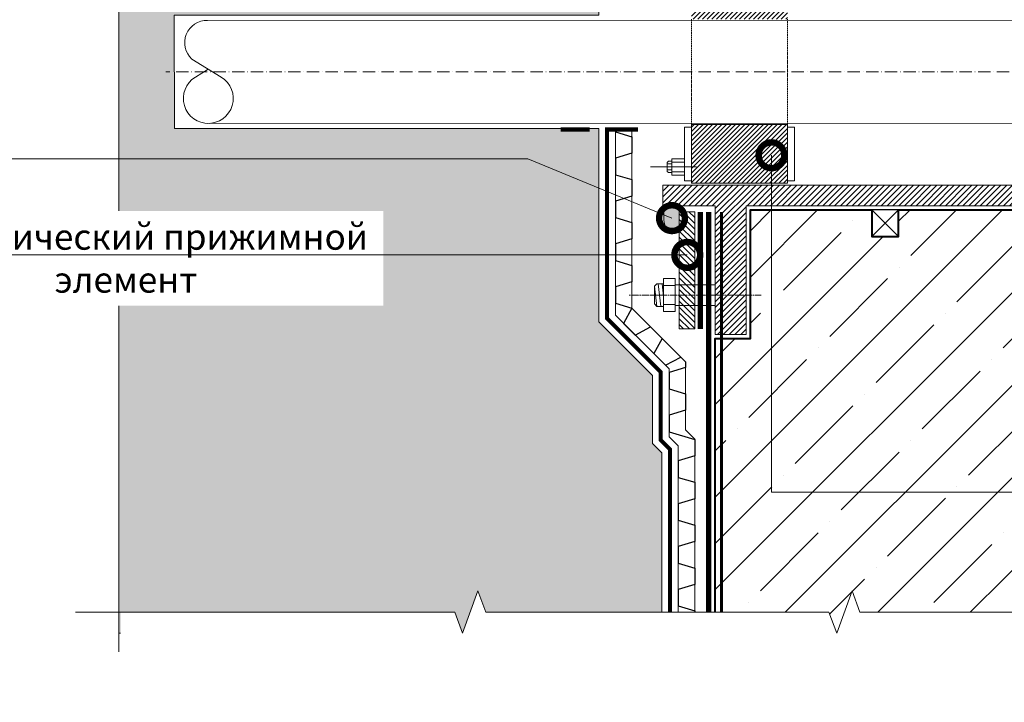
# Model space of a CAD drawing. Units: millimetres. Extents: x -31639 to 131340, y -26116 to 3415.
# Drawn here: x 90809 to 91765, y -8561 to -7898 of the extents above; entities that cross this region are included whole.
import ezdxf
from ezdxf import colors
from ezdxf.entities.mleader import LeaderData, LeaderLine
from ezdxf.math import Vec2, Vec3

# ---------------------------------------------------------------- set-up
doc = ezdxf.new("R2010")
doc.units = ezdxf.units.MM
for name, pattern in [('ACAD_ISO10W100', [18, 12, -3, 0, -3]), ('GOST2.303 4', [7, 5, -2, 0]), ('осевая2', [28.575000000000003, 19.05, -3.175, 3.175, -3.175]), ('Штрих-пунктирная', [20, 7.5, -2, 1, -2, 7.5]), ('Штриховая', [6, 2, -2, 2]), ('штриховая 50', [1, 0.5, -0.5])]:
    doc.linetypes.add(name, pattern=pattern)
doc.layers.get('0').update_dxf_attribs({"lineweight": 30})
for name, color, linetype, lineweight in [('FP-XX-МАРКИ ПОМЕЩЕНИЙ', 250, 'Continuous', 25), ('TN-БЕТОН', 251, 'Continuous', 40), ('TN-ГЕРМЕТИК', 20, 'Continuous', 30), ('TN-ГИДРОИЗОЛЯЦИЯ БИТУМАЯ нижняя', 173, 'Continuous', 9), ('TN-ГИДРОИЗОЛЯЦИЯ УСИЛЕНИЕ', 1, 'Continuous', 9), ('TN-ГРУНТОВКА', 6, 'Continuous', 15)]:
    doc.layers.add(name, color=color, linetype=linetype, lineweight=lineweight)
doc.layers.add('TN-АННОТАЦИИ', color=7, linetype='Continuous', lineweight=20, true_color=0x000000)
doc.styles.add('TN-Текст', font='isocpeur.ttf')

# ---------------------------------------------------------------- blocks, each defined once
blk = doc.blocks.new('*U54')
at = {"lineweight": 0}
blk.add_wipeout([(-670.2048155648081, -54.548576263812556), (-670.2048155649736, 3481.318512444022), (-464.1440091056884, 3556.3185124439797), (-876.2656220219269, 3706.3185124439797), (-670.2048155649736, 3781.318512443979), (-670.2048155661523, 7112.713965212849), (-464.1440091068707, 7187.713965212848), (-876.2656220231056, 7337.713965212811), (-670.2048155661523, 7412.71396521285), (-670.2048155650082, 10966.600920017565), (-5.093170329928398e-11, 10966.60092001699), (-3.456079866737127e-11, 7412.713965213234), (-206.06080645807015, 7337.713965212864), (206.0608064580847, 7187.71396521281), (-3.456079866737127e-11, 7112.713965213196), (-1.6370904631912708e-11, 3781.318512444021), (-206.0608064570606, 3706.318512443958), (206.06080645926158, 3556.318512444023), (-1.6370904631912708e-11, 3481.318512443979), (-1.8189894035458565e-12, -54.54857626381377)], dxfattribs=at).dxf.layer = 'FP-XX-МАРКИ ПОМЕЩЕНИЙ'
at = {"linetype": 'Continuous'}
blk.add_lwpolyline([(-4.741789624808762e-11, 11094.03247765682), (-3.159502805287786e-11, 7412.71396521323), (-1.195748246322226e-09, 7412.713965212806), (-206.0608064580672, 7337.713965212823), (206.0608064580857, 7187.713965212806), (-1.195884905798417e-09, 7112.713965212806), (-3.173168752906834e-11, 7112.71396521323), (-1.574889332704899e-11, 3781.318512444021), (-206.06080645706, 3706.318512444001), (206.0608064592657, 3556.31851244402), (-1.588555280323986e-11, 3481.318512444021), (-6.26846080300525e-14, -200)], dxfattribs=at)
blk = doc.blocks.new('*U53')
at = {"lineweight": 0}
blk.add_wipeout([(-670.2048155648063, -54.54857626381277), (-670.2048155649718, 3481.3185124440206), (-464.14400910568656, 3556.3185124439788), (-876.2656220219251, 3706.318512443977), (-670.2048155649718, 3781.3185124439783), (-670.2048155661505, 7112.713965212846), (-464.1440091068707, 7187.713965212847), (-876.2656220231038, 7337.713965212808), (-670.2048155661487, 7412.713965212848), (-670.2048155650045, 10654.032477657245), (-4.729372449219227e-11, 10654.03247765667), (-3.092281986027956e-11, 7412.713965213232), (-206.0608064580647, 7337.713965212863), (206.06080645808652, 7187.713965212807), (-3.2741809263825417e-11, 7112.713965213195), (-1.6370904631912708e-11, 3781.3185124440206), (-206.0608064570588, 3706.318512443957), (206.0608064592634, 3556.318512444023), (-1.6370904631912708e-11, 3481.3185124439774), (-1.8189894035458565e-12, -54.548576263813985)], dxfattribs=at).dxf.layer = 'FP-XX-МАРКИ ПОМЕЩЕНИЙ'
at = {"linetype": 'Continuous'}
blk.add_lwpolyline([(-4.741789624808762e-11, 11094.03247765682), (-3.159502805287786e-11, 7412.71396521323), (-1.195748246322226e-09, 7412.713965212806), (-206.0608064580672, 7337.713965212823), (206.0608064580857, 7187.713965212806), (-1.195884905798417e-09, 7112.713965212806), (-3.173168752906834e-11, 7112.71396521323), (-1.574889332704899e-11, 3781.318512444021), (-206.06080645706, 3706.318512444001), (206.0608064592657, 3556.31851244402), (-1.588555280323986e-11, 3481.318512444021), (-6.26846080300525e-14, -200)], dxfattribs=at)
blk = doc.blocks.new('_DotSmall')
at = {"color": 0, "linetype": 'ByBlock', "const_width": 0.5}
blk.add_lwpolyline([(-0.0625, 0, 1), (0.0625, 0, 1)], format="xyb", close=True, dxfattribs=at)
blk = doc.blocks.new('TN_прох')
at = {"lineweight": 15}
h = blk.add_hatch(dxfattribs=at)
h.set_pattern_fill('ANSI31', color=256, angle=-1.403341859706975e-14, style=0)
h.set_pattern_definition([(44.99999999999999, (-11932.6991342464, -49603.53718124128), (-2.245064030267288, 2.245064030267289), [])])
h.paths.add_polyline_path([(-42.99625544603623, 108.2032664122817), (50.00374455396377, 108.2032664122817), (50.00374455396377, 53.79301083088649), (50.00374455396377, 51.24681016607792), (-42.99625544603623, 51.24681016607792), (-42.99625544603623, 53.79301083088649)])
h.paths.add_polyline_path([(50.00374455396377, -53.79301083088649), (50.00374455396377, -51.2468101660852), (-42.99625544603623, -51.2468101660852), (-42.99625544603623, -53.79301083088649), (-42.99625544603623, -108.2032664122817), (50.00374455396377, -108.2032664122817)])
h = blk.add_hatch(dxfattribs=at)
h.set_pattern_fill('ZEM_OBECNE', color=256, scale=2, angle=-1.403341859706975e-14, style=0)
h.set_pattern_definition([(44.99999999999999, (-2160.019326595604, 1245.640359227858), (-2.828427124746189, 2.828427124746191), [])])
h.paths.add_polyline_path([(-70.99958739617432, -109.9818112054054), (449.9997015846166, -109.9963408407129), (449.9991845280892, -129.9963893975364), (29.99918452808924, -129.9855312369764), (9.999184528089245, -129.9855312369764), (9.999184528089245, -255), (-20.00081547170703, -254.9999360414186), (-20.00041568141023, -129.9845616907669), (-71.00276855503034, -129.9847443639082)])
h = blk.add_hatch(dxfattribs=at)
h.set_pattern_fill('ZEM_OBECNE', color=256, scale=2, angle=90, style=0)
h.set_pattern_definition([(135, (-1075.537722963461, -2236.323730514647), (-2.82842712474619, -2.82842712474619), [])])
h.paths.add_polyline_path([(-55.00081547191076, -135.9846522457228), (-40.00081547191076, -135.9846522457228), (-40.00081547191076, -249.5325638642025), (-55.00081547191076, -249.5325638642025)], flags=0)
at = {"lineweight": 15, "ltscale": 3}
for p, q in [((585.6563899014145, 50.01442233296984), (-513.821307910097, 49.98599779636425)), ((-499.6079446674994, -5.087112528352009), (-527.9211461583182, 12.3498047161047)), ((-524.6036838761793, -5.088404946211085), (-512.1062122909934, 2.610048046037264)), ((585.6563899014145, -50.01442233296984), (-510.261742503164, -49.9860898209663)), ((449.9997015846166, -109.9963408407129), (-70.99958739617432, -109.9818112054054)), ((-20.00041568161396, -129.9846256493474), (-71.00276855503034, -129.9847443639082)), ((449.9991845280892, -129.9963893975364), (9.999184528089245, -129.9855312369764)), ((9.999184528089245, -133.9855312383152), (9.999081117028254, -133.9855312356449))]:
    blk.add_line(p, q, dxfattribs=at)
at = {"linetype": 'GOST2.303 4', "lineweight": 15, "ltscale": 0.3}
for p, q in [((-42.99625544603623, -51.2468101660852), (-42.99625544603623, 51.24681016607792)), ((50.00374455396377, 51.24681016607792), (50.00374455396377, -51.2468101660852))]:
    blk.add_line(p, q, dxfattribs=at)
at = {"linetype": 'ACAD_ISO10W100', "lineweight": 9}
blk.add_line((681.4622797209449, 0), (-553.1408995923848, 0), dxfattribs=at)
at = {"lineweight": 15}
for p, q in [((-49.99625544603623, -105.657065747313), (-49.99625544603623, -53.79301083088649)), ((-49.99625544603623, -53.79301083088649), (-42.99625544603623, -53.79301083088649)), ((-42.99625544603623, -51.2468101660852), (50.00374455396377, -51.2468101660852)), ((-42.99625544603623, -53.79301083088649), (-42.99625544603623, -51.2468101660852)), ((-42.99625544603623, -108.2032664122817), (-42.99625544603623, -53.79301083088649)), ((50.00374455396377, -53.79301083088649), (50.00374455396377, -51.2468101660852)), ((50.00374455396377, -53.79301083088649), (57.00374455396377, -53.79301083088649)), ((50.00374455396377, -108.2032664122817), (50.00374455396377, -53.79301083088649)), ((57.00374455396377, -105.657065747313), (57.00374455396377, -53.79301083088649)), ((-49.99625544603623, -84.3108459754585), (-62.13453030308301, -84.3108459754585)), ((-62.13453030308301, -100.3108459754585), (-62.13453030308301, -84.3108459754585)), ((-38.30874728279014, -92.3108459754585), (-82.7528188588476, -92.3108459754585)), ((-65.43376040305884, -86.81958205479168), (-66.6152777850948, -88.00008322044596)), ((-66.6152777850948, -96.62160873047105), (-66.6152777850948, -88.00008322044596)), ((-66.6152777850948, -89.38906710834999), (-62.13453030308301, -89.38906710834999)), ((-66.6152777850948, -95.23262484256702), (-62.13453030308301, -95.23262484256702)), ((-62.13453030308301, -86.81958205479168), (-65.43376040305884, -86.81958205479168)), ((-62.13453030308301, -87.68489122311439), (-49.99625544603623, -87.68489122311439)), ((-65.43376040305884, -97.80210989612533), (-66.6152777850948, -96.62160873047105)), ((-62.13453030308301, -97.80210989612533), (-65.43376040305884, -97.80210989612533)), ((-62.13453030308301, -96.93680072780262), (-49.99625544603623, -96.93680072780262)), ((-49.99625544603623, -100.3108459754585), (-62.13453030308301, -100.3108459754585)), ((-70.99958739617432, -109.9818112054054), (-71.00276855503034, -129.9847443639082)), ((-49.99625544603623, -105.657065747313), (-42.99625544603623, -105.657065747313)), ((-42.99625544603623, -108.2032664122817), (50.00374455396377, -108.2032664122817)), ((50.00374455396377, -105.657065747313), (57.00374455396377, -105.657065747313)), ((-20.00081547191076, -255), (-20.00041568161396, -129.9846256493474)), ((9.999184528089245, -129.9855312369764), (9.999184528089245, -255)), ((-76.72529451832816, -205.7162364671385), (-79.08832928238553, -208.0772387984471)), ((-76.72529451832816, -227.6812921498131), (-79.08832928238553, -208.0772387984471)), ((-79.08832928238553, -225.3202898185045), (-79.08832928238553, -208.0772387984471)), ((-70.12683431836194, -205.7162364671385), (-76.72529451832816, -205.7162364671385)), ((-72.90482855953451, -227.6812921498131), (-75.55245398895931, -205.7162364671385)), ((-70.12683431836194, -218.0038112245093), (-71.60795487018186, -205.7162364671385)), ((-59.00081547191076, -200.6987643084722), (-70.12683431836194, -200.6987643084722)), ((-70.12683431836194, -232.6987643084722), (-70.12683431836194, -200.6987643084722)), ((-70.12683431836194, -207.4468548037839), (-59.00081547191076, -207.4468548037839)), ((-59.00081547191076, -232.6987643084722), (-59.00081547191076, -200.6987643084722)), ((-59.00081547191076, -206.6987643084794), (-20.00066100878757, -206.6990169446763)), ((-76.72529451832816, -227.6812921498131), (-79.08832928238553, -225.3202898185045)), ((-70.12683431836194, -227.6812921498131), (-76.72529451832816, -227.6812921498131)), ((-70.12683431836194, -225.9506738131604), (-59.00081547191076, -225.9506738131604)), ((-59.00081547191076, -226.6987643084794), (-20.00072496625944, -226.6986683702053)), ((-59.00081547191076, -232.6987643084722), (-70.12683431836194, -232.6987643084722)), ((-40.00081547191076, -247.3335123463039), (-40.00081547191076, -249.5325638642025)), ((9.999184528089245, -255), (-20.00081547191076, -255))]:
    blk.add_line(p, q, dxfattribs=at)
at = {"linetype": 'Штрих-пунктирная', "lineweight": 9, "ltscale": 0.2}
blk.add_line((-103.6707142598461, -216.6987643084722), (24.55373967270134, -216.6987643077809), dxfattribs=at)
at = {"lineweight": 15}
blk.add_lwpolyline([(-40.00081547191076, -135.9846522457228), (-55.00081547191076, -135.9846522457228), (-55.00081547191076, -249.5325638642025), (-40.00081547191076, -249.5325638642025)], close=True, dxfattribs=at)
at = {"lineweight": 15, "ltscale": 3}
for centre, radius, start, end in [((-513.3684708673827, 28.35710559094878), 21.63363213657757, 88.80355474181899, 227.7251673393856), ((-512.1047415092471, -25.83530088699627), 24.22100847342483, 121.0668107938938, 271.9179861490393), ((-512.1047415092471, -25.83530088699627), 24.22100847342483, 268.0879388683014, 58.93911422258714)]:
    blk.add_arc(centre, radius, start, end, dxfattribs=at)

msp = doc.modelspace()

# ---------------------------------------------------------------- hatches: boundary and pattern name
at = {"lineweight": 9, "transparency": 33554687}
h = msp.add_hatch(dxfattribs=at)
h.set_pattern_fill('AR-SAND', color=256, scale=0.5)
h.set_pattern_definition([(37.50000000000001, (61351.22690620083, -157.3780924942348), (-0.8000156479920228, 24.47066186646712), [0, -19.304, 0, -21.59, 0, -20.6375]), (7.499999999999999, (61351.22690620083, -157.3780924942348), (22.47616415690013, 35.84125502841771), [0, -10.414, 0, -17.399, 0, -6.6675]), (327.5, (61335.60590620083, -157.3780924942348), (39.5496185120729, 0.0718592339272881), [0, -6.35, 0, -22.86, 0, -29.845]), (317.5, (61335.60590620083, -157.3780924942348), (38.17782262361486, 11.14646616286081), [0, -3.175, 0, -14.986, 0, -17.145])])
h.paths.add_polyline_path([(91432.41714255392, -8494.029640227278), (91432.41714255392, -8318.882453969682), (91423.41752315656, -8309.882834572323), (91423.41752315656, -8243.850522435498), (91371.32962874345, -8191.762628022384), (91371.32962874345, -8004.062497078361), (90959.52762227958, -8004.062497078361), (90959.02649458732, -7894.028240091439), (91371.32962874345, -7894.028240091439), (91371.32962874345, -7706.328109147417), (91423.41752315656, -7654.240214734306), (91423.41752315656, -7588.207902597477), (91432.41714255392, -7579.20828320012), (91432.41714255392, -7404.061096942522), (90891.43753129599, -7404.061096942522), (90891.43746666491, -8494.029640227278)])
at = {"layer": 'TN-БЕТОН', "lineweight": 9}
h = msp.add_hatch(dxfattribs=at)
h.set_pattern_fill('ANSI35', color=256, scale=10)
h.set_pattern_definition([(45, (61343.16574487238, -157.3780924942348), (-44.90128060534577, 44.90128060534577), []), (45, (61388.06704487238, -157.3780924942348), (-44.90128060534577, 44.90128060534577), [79.375, -15.875, 0, -15.875])])
h.paths.add_polyline_path([(91484.35598122547, -8494.084815633563), (91484.35598122547, -8208.0453685849), (91518.35598122547, -8208.0453685849), (91518.35906628723, -8083.030899898009), (91636.30433064095, -8083.032964526373), (91636.30356628406, -8109.032964526376), (91662.30399781777, -8109.032964526376), (91662.30389910722, -8083.033790177523), (91803.8461618368, -8083.033790177523), (91803.84626054735, -8109.032964526376), (91829.84611248152, -8109.032964526376), (91829.84611248152, -8083.037959741857), (91954.3559812208, -8083.04193885101), (91954.34525090152, -8494.096966154799)])
at = {"layer": 'TN-ГЕРМЕТИК', "lineweight": 9}
h = msp.add_hatch(color=256, dxfattribs=at)
h.dxf.hatch_style = 1
edge = h.paths.add_edge_path()
edge.add_arc((91447.38873941156, -8092.151706776088), 13.03331377243506, 179.4776527168026, 278.6813135427614)
edge.add_line((91449.35596725982, -8105.035700042306), (91449.35596725982, -8079.030075701537))
edge.add_line((91449.35596725982, -8079.030075701537), (91434.35596725983, -8079.030075701537))
edge.add_line((91434.35596725983, -8079.030075701537), (91434.35596725983, -8092.032887871921))

# ---------------------------------------------------------------- linework, layer by layer
at = {"lineweight": 15}
msp.add_lwpolyline([(91432.41714255392, -8494.029640227278), (91432.41714255392, -8318.882453969682), (91423.41752315656, -8309.882834572323), (91423.41752315656, -8243.850522435498), (91371.32962874345, -8191.762628022384), (91371.32962874345, -8004.062497078361), (90959.52762227958, -8004.062497078361), (90959.02649458732, -7894.028240091439), (91371.32962874345, -7894.028240091439), (91371.32962874345, -7706.328109147417), (91423.41752315656, -7654.240214734306), (91423.41752315656, -7588.207902597477), (91432.41714255392, -7579.20828320012), (91432.41714255392, -7404.061096942522), (90891.43753129599, -7404.061096942522), (90891.43746666491, -8494.029640227278)], close=True, dxfattribs=at)
at = {"color": 252, "linetype": 'осевая2', "ltscale": 0.5, "const_width": 4}
for points in [[(91334.3571442732, -8005.042271636657), (91362.3571442733, -8005.042271636652)], [(91440.41714255392, -8473.480223938153), (91440.41714255392, -8315.568745470697), (91431.41752315656, -8306.569126073338), (91431.41752315656, -8240.536813936513), (91379.32962874345, -8188.448919523399), (91379.32962874345, -8005.042271636653), (91409.32962874345, -8005.042271636653)]]:
    msp.add_lwpolyline(points, dxfattribs=at)
at = {"color": 34, "lineweight": 13}
for points in [[(91387.32962874345, -8005.042271636653), (91387.32962874345, -8185.135211024414), (91439.41752315656, -8237.223105437528), (91439.41752315656, -8303.255417574353), (91448.41714255392, -8312.255036971714), (91448.41714255392, -8473.480223938153)], [(91403.32962874345, -8005.042271636653), (91403.32962874345, -8178.507794026445), (91455.41752315656, -8230.595688439558), (91455.41752315656, -8296.628000576384), (91464.41714255392, -8305.627619973742), (91464.41714255392, -8473.480223938153)]]:
    msp.add_lwpolyline(points, dxfattribs=at)
at = {"color": 34}
for points in [[(91387.32962874345, -8005.042271636653), (91387.32962874345, -8007.307794026447), (91403.32962874345, -8012.107794026447), (91403.32962874345, -8028.107794026454), (91387.32962874345, -8032.907794026442), (91387.32962874345, -8048.907794026448), (91403.32962874345, -8053.707794026445), (91403.32962874345, -8069.707794026453), (91387.32962874345, -8074.507794026441), (91387.32962874345, -8090.507794026448), (91403.32962874345, -8095.307794026446), (91403.32962874345, -8111.307794026451), (91387.32962874345, -8116.107794026443), (91387.32962874345, -8132.107794026447), (91403.32962874345, -8136.907794026446), (91403.32962874345, -8152.907794026453), (91387.32962874345, -8157.707794026442), (91387.32962874345, -8173.707794026447), (91403.32962874345, -8178.507794026445), (91395.41003279416, -8193.215615075116), (91406.72374129314, -8204.529323574106), (91421.43156234182, -8196.609727624817), (91432.74527084081, -8207.92343612381), (91424.82567489152, -8222.631257172483), (91436.13938339049, -8233.94496567147), (91450.84720443918, -8226.025369722183), (91455.42243330345, -8230.595688439558)], [(91455.4140511584, -8230.592216441388), (91455.4140511584, -8236.026548831773), (91439.41405115838, -8240.826548831763), (91439.4140511584, -8256.826548831767), (91455.4140511584, -8261.626548831766), (91455.4140511584, -8277.626548831771), (91439.4140511584, -8282.426548831763), (91439.4140511584, -8298.426548831763), (91464.41714255392, -8305.927476250426), (91464.41714255392, -8321.927476250432), (91448.41714255392, -8326.727476250422), (91448.41714255392, -8342.72747625043), (91464.41714255392, -8347.527476250427), (91464.41714255392, -8363.527476250434), (91448.41714255392, -8368.327476250424), (91448.41714255392, -8384.327476250428), (91464.41714255392, -8389.127476250427), (91464.41714255392, -8405.127476250434), (91448.41714255392, -8409.927476250423), (91448.41714255392, -8425.927476250428), (91464.41714255392, -8430.727476250426), (91464.41714255392, -8446.727476250433), (91448.41714255392, -8451.527476250423), (91448.41714255392, -8467.527476250429), (91464.41714255392, -8472.327476250428), (91464.41714255392, -8473.480223938153)]]:
    msp.add_lwpolyline(points, dxfattribs=at)
at = {"layer": 'TN-БЕТОН'}
msp.add_lwpolyline([(91484.35598122547, -8494.084815633563), (91484.35598122547, -8208.0453685849), (91518.35598122547, -8208.0453685849), (91518.35906628723, -8083.030899898009), (91636.30433064095, -8083.032964526373), (91636.30356628406, -8109.032964526376), (91662.30399781777, -8109.032964526376), (91662.30389910722, -8083.033790177523), (91803.8461618368, -8083.033790177523), (91803.84626054735, -8109.032964526376), (91829.84611248152, -8109.032964526376), (91829.84611248152, -8083.037959741857), (91954.3559812208, -8083.04193885101), (91954.34525090152, -8494.096966154799)], close=True, dxfattribs=at)
at = {"layer": 'TN-ГЕРМЕТИК', "lineweight": 9}
msp.add_lwpolyline([(91434.35596725983, -8092.032887871921, 0.4620842537088917), (91449.35596725982, -8105.035700042306), (91449.35596725982, -8079.030075701537), (91434.35596725983, -8079.030075701537)], format="xyb", close=True, dxfattribs=at)
at = {"layer": 'TN-ГЕРМЕТИК'}
msp.add_lwpolyline([(91636.3039484625, -8109.032964526376), (91662.3039484625, -8109.032964526376), (91662.3039484625, -8083.032964526372), (91636.3039484625, -8083.032964526372)], close=True, dxfattribs=at)
for points in [[(91636.3039484625, -8109.032964526376), (91662.3039484625, -8083.032964526372)], [(91636.3039484625, -8083.032964526372), (91662.3039484625, -8109.032964526372)]]:
    msp.add_lwpolyline(points, dxfattribs=at)
at = {"layer": 'TN-ГИДРОИЗОЛЯЦИЯ БИТУМАЯ нижняя', "linetype": 'штриховая 50', "ltscale": 10, "const_width": 4.999999999999999}
msp.add_lwpolyline([(91477.85598122547, -8085.030020829931), (91477.85598122547, -8473.480223938153)], dxfattribs=at)
at = {"layer": 'TN-ГИДРОИЗОЛЯЦИЯ УСИЛЕНИЕ', "linetype": 'штриховая 50', "ltscale": 10, "const_width": 4.999999999999999}
msp.add_lwpolyline([(91469.85598122547, -8198.577932448412), (91469.85598122547, -8085.030020829932)], dxfattribs=at)
at = {"layer": 'TN-ГРУНТОВКА', "linetype": 'Штриховая', "ltscale": 0.5, "const_width": 3}
msp.add_lwpolyline([(91490.3563618281, -8085.030020829932), (91490.35636182812, -8473.480223938153)], dxfattribs=at)

# ---------------------------------------------------------------- block references
msp.add_blockref('TN_прох', (91504.35679669738, -7949.045368584209))

# ---------------------------------------------------------------- next in the draw order: block references
at = {"layer": 'TN-АННОТАЦИИ', "xscale": 0.1, "yscale": 0.1, "zscale": 0.1}
msp.add_blockref('*U54', (90905.376368749, -8492.013760997315), dxfattribs=at)

# ---------------------------------------------------------------- next in the draw order: leaders
at = {"layer": 'TN-АННОТАЦИИ'}
ml = msp.add_multileader_mtext('Standard', dxfattribs=at)
ml.set_content('\\A1;Внутренний герметизирующий\\Pэлемент', color=256, style='TN-Текст')
ml.set_leader_properties(color=256, linetype='ByLayer', lineweight=-1)
ml.set_arrow_properties(name='DOTSMALL')
ml.build(insert=Vec2(0, 0))
ml.multileader.update_dxf_attribs({"text_left_attachment_type": 6, "text_right_attachment_type": 6, "dogleg_length": 100, "arrow_head_size": 50, "scale": 10})
ctx = ml.context
ctx.base_point, ctx.scale, ctx.char_height, ctx.arrow_head_size, ctx.landing_gap_size, ctx.plane_origin = Vec3(91818.2798137308, -8357.206519868929), 10, 25, 50, 0, Vec3(89707.5727934847, -9446.743721525922)
ctx.left_attachment, ctx.right_attachment, ctx.text_align_type = 6, 6, 1
notes = []
notes.append((ctx, [(1, (1, 1, 0), (91810.10049463634, -8357.206519868929), (1, 0), 8.179319094457314, [(1, [(91538.90059574798, -8030.043507206486), (91538.90059574798, -8357.206519868929)], 0, [])])]))
ctx.mtext.insert, ctx.mtext.alignment, ctx.mtext.line_spacing_style, ctx.mtext.flow_direction = Vec3(92054.5298137308, -8327.206519868929), 2, 2, 5
ctx.mtext.has_bg_fill, ctx.mtext.bg_color, ctx.mtext.bg_scale_factor, ctx.mtext.bg_transparency, ctx.mtext.use_window_bg_color = 1, -1027028792, 1.5, 0, 1
for ctx, leaders in notes:
    for number, flags, end, landing, length, lines in leaders:
        leader = LeaderData()
        leader.index, (leader.has_last_leader_line, leader.has_dogleg_vector, leader.attachment_direction) = number, flags
        leader.last_leader_point, leader.dogleg_vector, leader.dogleg_length = Vec3(end), Vec3(landing), length
        for number, points, colour, breaks in lines:
            line = LeaderLine()
            line.index, line.vertices, line.color, line.breaks = number, Vec3.list(points), colors.encode_raw_color(colour), breaks
            leader.lines.append(line)
        ctx.leaders.append(leader)

# ---------------------------------------------------------------- next in the draw order: block references
at = {"layer": 'TN-АННОТАЦИИ', "xscale": 0.1, "yscale": 0.1, "zscale": 0.1, "rotation": 90.00000000000001}
msp.add_blockref('*U53', (91972.77961651472, -8473.480223938152), dxfattribs=at)

# ---------------------------------------------------------------- next in the draw order: leaders
at = {"layer": 'TN-АННОТАЦИИ'}
ml = msp.add_multileader_mtext('Standard', dxfattribs=at)
ml.set_content('\\A1;Металлический прижимной\\Pэлемент', color=256, style='TN-Текст')
ml.set_leader_properties(color=256, linetype='ByLayer', lineweight=-1)
ml.set_arrow_properties(name='DOTSMALL')
ml.build(insert=Vec2(0, 0))
ml.multileader.update_dxf_attribs({"text_left_attachment_type": 6, "text_right_attachment_type": 6, "dogleg_length": 100, "arrow_head_size": 50, "scale": 10})
ctx = ml.context
ctx.base_point, ctx.scale, ctx.char_height, ctx.arrow_head_size, ctx.landing_gap_size, ctx.plane_origin = Vec3(90706.20778876329, -8126.734878290288), 10, 25, 50, 0, Vec3(93234.94653157651, -9216.27207994728)
ctx.left_attachment, ctx.right_attachment, ctx.text_align_type = 6, 6, 1
notes = []
notes.append((ctx, [(1, (1, 1, 0), (91126.88710785775, -8126.734878290288), (-1, 0), 8.179319094457314, [(1, [(91457.18329923647, -8126.734878290288)], 0, [])])]))
ctx.mtext.insert, ctx.mtext.alignment, ctx.mtext.line_spacing_style, ctx.mtext.flow_direction = Vec3(90912.45778876329, -8096.734878290288), 2, 2, 5
ctx.mtext.has_bg_fill, ctx.mtext.bg_color, ctx.mtext.bg_scale_factor, ctx.mtext.bg_transparency, ctx.mtext.use_window_bg_color = 1, -1027028792, 1.5, 0, 1
for ctx, leaders in notes:
    for number, flags, end, landing, length, lines in leaders:
        leader = LeaderData()
        leader.index, (leader.has_last_leader_line, leader.has_dogleg_vector, leader.attachment_direction) = number, flags
        leader.last_leader_point, leader.dogleg_vector, leader.dogleg_length = Vec3(end), Vec3(landing), length
        for number, points, colour, breaks in lines:
            line = LeaderLine()
            line.index, line.vertices, line.color, line.breaks = number, Vec3.list(points), colors.encode_raw_color(colour), breaks
            leader.lines.append(line)
        ctx.leaders.append(leader)

# ---------------------------------------------------------------- next in the draw order: leaders
ml = msp.add_multileader_mtext('Standard', dxfattribs=at)
ml.set_content('\\A1;3', color=256, style='TN-Текст')
ml.set_leader_properties(color=256, linetype='ByLayer', lineweight=-1)
ml.set_arrow_properties(name='DOTSMALL')
ml.build(insert=Vec2(0, 0))
ml.multileader.update_dxf_attribs({"text_left_attachment_type": 6, "text_right_attachment_type": 6, "dogleg_length": 100, "arrow_head_size": 50, "scale": 10})
ctx = ml.context
ctx.base_point, ctx.scale, ctx.char_height, ctx.arrow_head_size, ctx.landing_gap_size, ctx.plane_origin = Vec3(90704.53135863642, -8033.548428299922), 10, 25, 50, 0, Vec3(92827.73837888252, -6944.01122664293)
ctx.left_attachment, ctx.right_attachment, ctx.text_align_type = 6, 6, 1
notes = []
notes.append((ctx, [(1, (1, 1, 0), (90725.21067773088, -8033.548428299922), (-1, 0), 8.179319094457314, [(0, [(91442.32410108477, -8091.062445976264), (91302.37830497735, -8033.548428299922)], 0, [])])]))
ctx.mtext.insert, ctx.mtext.alignment, ctx.mtext.line_spacing_style, ctx.mtext.flow_direction = Vec3(90710.78135863642, -8003.548428299922), 2, 2, 5
ctx.mtext.has_bg_fill, ctx.mtext.bg_color, ctx.mtext.bg_scale_factor, ctx.mtext.bg_transparency, ctx.mtext.use_window_bg_color = 1, -1027028792, 1.5, 0, 1
for ctx, leaders in notes:
    for number, flags, end, landing, length, lines in leaders:
        leader = LeaderData()
        leader.index, (leader.has_last_leader_line, leader.has_dogleg_vector, leader.attachment_direction) = number, flags
        leader.last_leader_point, leader.dogleg_vector, leader.dogleg_length = Vec3(end), Vec3(landing), length
        for number, points, colour, breaks in lines:
            line = LeaderLine()
            line.index, line.vertices, line.color, line.breaks = number, Vec3.list(points), colors.encode_raw_color(colour), breaks
            leader.lines.append(line)
        ctx.leaders.append(leader)

doc.saveas('drawing.dxf')
